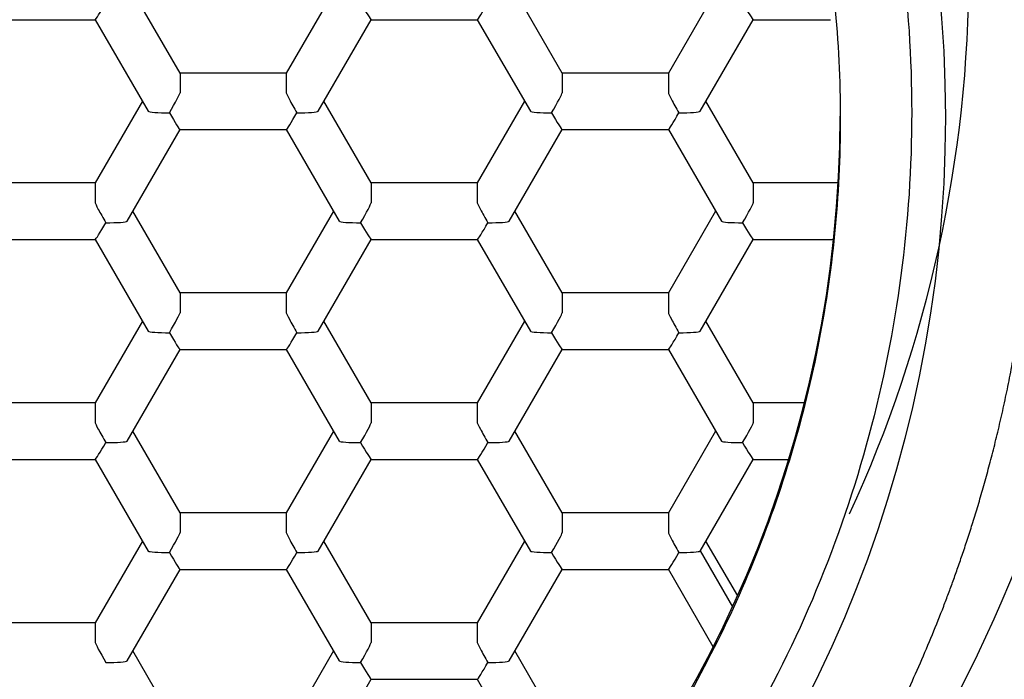
# Model space of a CAD drawing. Units: millimetres. Extents: x 8 to 553, y 12 to 408.
# Drawn here: x 292 to 299, y 347 to 351 of the extents above; entities that cross this region are included whole.
import ezdxf

# ---------------------------------------------------------------- set-up
doc = ezdxf.new("R2010")
doc.units = ezdxf.units.MM

msp = doc.modelspace()

# ---------------------------------------------------------------- linework, layer by layer
at = {"color": 7, "linetype": 'Continuous', "lineweight": 30}
for p, q in [((293.5363, 351.097), (293.2146, 351.652)), ((294.5796, 351.652), (294.258, 351.097)), ((296.1343, 351.097), (295.8127, 351.652)), ((297.1777, 351.652), (296.856, 351.097)), ((292.237, 351.4595), (292.9592, 351.4595)), ((292.9591, 351.4595), (293.3199, 350.8369)), ((294.4743, 350.8369), (294.8352, 351.4595)), ((294.835, 351.4595), (295.5573, 351.4595)), ((295.5571, 351.4595), (295.918, 350.8369)), ((297.0724, 350.8369), (297.4332, 351.4595)), ((297.4331, 351.4595), (297.9585, 351.4595)), ((293.5363, 351.097), (293.5363, 350.9619)), ((294.258, 351.097), (293.5363, 351.097)), ((294.258, 351.097), (294.258, 350.9619)), ((296.1343, 351.097), (296.1343, 350.9619)), ((296.856, 351.097), (296.1343, 351.097)), ((296.856, 351.097), (296.856, 350.9619)), ((293.2805, 350.9048), (292.9589, 350.3499)), ((294.8353, 350.3499), (294.5137, 350.9048)), ((295.8786, 350.9048), (295.557, 350.3499)), ((297.4334, 350.3499), (297.1118, 350.9048)), ((293.1753, 350.0898), (293.5361, 350.7124)), ((293.536, 350.7124), (294.2582, 350.7124)), ((294.2581, 350.7124), (294.6189, 350.0898)), ((295.7734, 350.0898), (296.1342, 350.7124)), ((296.1341, 350.7124), (296.8563, 350.7124)), ((296.8562, 350.7124), (297.217, 350.0898)), ((292.9589, 350.3499), (292.2372, 350.3499)), ((292.9589, 350.3499), (292.9589, 350.2148)), ((294.8353, 350.3499), (294.8353, 350.2148)), ((295.557, 350.3499), (294.8353, 350.3499)), ((295.557, 350.3499), (295.557, 350.2148)), ((297.4334, 350.3499), (297.4334, 350.2148)), ((298.012, 350.3499), (297.4334, 350.3499)), ((293.5363, 349.6027), (293.2146, 350.1577)), ((294.5796, 350.1577), (294.258, 349.6027)), ((296.1343, 349.6027), (295.8127, 350.1577)), ((297.1777, 350.1577), (296.856, 349.6027)), ((292.237, 349.9652), (292.9592, 349.9652)), ((292.9591, 349.9652), (293.3199, 349.3426)), ((294.4743, 349.3426), (294.8352, 349.9652)), ((294.835, 349.9652), (295.5573, 349.9652)), ((295.5571, 349.9652), (295.918, 349.3426)), ((297.0724, 349.3426), (297.4332, 349.9652)), ((297.4331, 349.9652), (297.9807, 349.9652)), ((293.5363, 349.6027), (293.5363, 349.4676)), ((294.258, 349.6027), (293.5363, 349.6027)), ((294.258, 349.6027), (294.258, 349.4676)), ((296.1343, 349.6027), (296.1343, 349.4676)), ((296.856, 349.6027), (296.1343, 349.6027)), ((296.856, 349.6027), (296.856, 349.4676)), ((293.2805, 349.4105), (292.9589, 348.8556)), ((294.8353, 348.8556), (294.5137, 349.4105)), ((295.8786, 349.4105), (295.557, 348.8556)), ((297.4334, 348.8556), (297.1118, 349.4105)), ((293.1753, 348.5955), (293.5361, 349.2181)), ((293.536, 349.2181), (294.2582, 349.2181)), ((294.2581, 349.2181), (294.6189, 348.5955)), ((295.7734, 348.5955), (296.1342, 349.2181)), ((296.1341, 349.2181), (296.8563, 349.2181)), ((296.8562, 349.2181), (297.217, 348.5955)), ((292.9589, 348.8556), (292.2372, 348.8556)), ((292.9589, 348.8556), (292.9589, 348.7205)), ((294.8353, 348.8556), (294.8353, 348.7205)), ((295.557, 348.8556), (294.8353, 348.8556)), ((295.557, 348.8556), (295.557, 348.7205)), ((297.4334, 348.8556), (297.4334, 348.7205)), ((297.783, 348.8556), (297.4334, 348.8556)), ((293.5363, 348.1084), (293.2146, 348.6634)), ((294.5796, 348.6634), (294.258, 348.1084)), ((296.1343, 348.1084), (295.8127, 348.6634)), ((297.1777, 348.6634), (296.856, 348.1084)), ((292.237, 348.471), (292.9592, 348.471)), ((292.9591, 348.471), (293.3199, 347.8483)), ((294.4743, 347.8483), (294.8352, 348.471)), ((294.835, 348.471), (295.5573, 348.471)), ((295.5571, 348.471), (295.918, 347.8483)), ((297.0724, 347.8483), (297.4332, 348.471)), ((297.4331, 348.471), (297.6757, 348.471)), ((293.5363, 348.1084), (293.5363, 347.9733)), ((294.258, 348.1084), (293.5363, 348.1084)), ((294.258, 348.1084), (294.258, 347.9733)), ((296.1343, 348.1084), (296.1343, 347.9733)), ((296.856, 348.1084), (296.1343, 348.1084)), ((296.856, 348.1084), (296.856, 347.9733)), ((293.2805, 347.9162), (292.9589, 347.3613)), ((294.8353, 347.3613), (294.5137, 347.9162)), ((295.8786, 347.9162), (295.557, 347.3613)), ((297.3275, 347.544), (297.1118, 347.9162)), ((297.0725, 347.8488), (297.2929, 347.4685)), ((293.1753, 347.1012), (293.5361, 347.7238)), ((293.536, 347.7238), (294.2582, 347.7238)), ((294.2581, 347.7238), (294.6189, 347.1012)), ((295.7734, 347.1012), (296.1342, 347.7238)), ((296.1341, 347.7238), (296.8563, 347.7238)), ((297.1613, 347.1976), (296.856, 347.7243)), ((292.9589, 347.3613), (292.2372, 347.3613)), ((292.9589, 347.3613), (292.9589, 347.2262)), ((294.8353, 347.3613), (294.8353, 347.2262)), ((295.557, 347.3613), (294.8353, 347.3613)), ((295.557, 347.3613), (295.557, 347.2262)), ((293.5363, 346.6141), (293.2146, 347.1691)), ((294.5796, 347.1691), (294.258, 346.6141)), ((296.1343, 346.6141), (295.8127, 347.1691)), ((294.4743, 346.354), (294.8352, 346.9767)), ((294.835, 346.9767), (295.5573, 346.9767)), ((295.5571, 346.9767), (295.918, 346.354))]:
    msp.add_line(p, q, dxfattribs=at)
for centre, radius in [((289.9992, 351.5736), 12.7339), ((289.9728, 350.7996), 10.7228), ((290.0254, 350.7997), 10.0246), ((290.0006, 350.7964), 8.7389)]:
    msp.add_circle(centre, radius, dxfattribs=at)
for centre, radius, start, end in [((290, 351.5201), 12.091, 344.5347, 195.46529), ((290.0621, 351.8003), 8.8379, 335.25646, 359.99654), ((290.0152, 350.8192), 8.0098, 269.89099, 359.89057), ((290.0586, 351.4275), 9.8769, 324.89195, 349.95336)]:
    msp.add_arc(centre, radius, start, end, dxfattribs=at)
for centre, major_axis, ratio, start_param, end_param in [((293.0311, 351.5845), (0.072, 0.125), 0.037793, 3.163368, 4.646898), ((294.7631, 351.5845), (-0.072, 0.125), 0.037793, 1.636288, 3.119818), ((295.6292, 351.5845), (0.072, 0.125), 0.037793, 3.163368, 4.646898), ((297.3612, 351.5845), (-0.072, 0.125), 0.037793, 1.636288, 3.119818), ((293.4641, 350.8374), (0.072, 0.125), 0.037793, 4.646898, 6.217694), ((294.3301, 350.8374), (-0.072, 0.125), 0.037793, 0.065491, 1.636288), ((296.0622, 350.8374), (0.072, 0.125), 0.037793, 4.646898, 6.217694), ((296.9282, 350.8374), (-0.072, 0.125), 0.037793, 0.065491, 1.636288), ((293.4641, 350.8374), (0.1443, 0), 0.075479, 3.185309, 4.712389), ((293.4641, 350.8374), (-0.072, 0.125), 0.037793, 1.636288, 3.119818), ((294.3301, 350.8374), (0.072, 0.125), 0.037793, 3.163368, 4.646898), ((294.3301, 350.8374), (0.1443, 0), 0.075479, 4.712389, 6.239469), ((296.0622, 350.8374), (0.1443, 0), 0.075479, 3.185309, 4.712389), ((296.0622, 350.8374), (-0.072, 0.125), 0.037793, 1.636288, 3.119818), ((296.9282, 350.8374), (0.072, 0.125), 0.037793, 3.163368, 4.646898), ((296.9282, 350.8374), (0.1443, 0), 0.075479, 4.712389, 6.239469), ((293.0311, 350.0902), (-0.072, 0.125), 0.037793, 0.065491, 1.636288), ((294.7631, 350.0902), (0.072, 0.125), 0.037793, 4.646898, 6.217694), ((295.6292, 350.0902), (-0.072, 0.125), 0.037793, 0.065491, 1.636288), ((297.3612, 350.0902), (0.072, 0.125), 0.037793, 4.646898, 6.21765), ((293.0311, 350.0902), (0.072, 0.125), 0.037793, 3.163368, 4.646898), ((293.0311, 350.0902), (0.1443, 0), 0.075479, 4.712389, 6.239469), ((294.7631, 350.0902), (0.1443, 0), 0.075479, 3.185309, 4.712389), ((294.7631, 350.0902), (-0.072, 0.125), 0.037793, 1.636288, 3.119818), ((295.6292, 350.0902), (0.072, 0.125), 0.037793, 3.163368, 4.646898), ((295.6292, 350.0902), (0.1443, 0), 0.075479, 4.712389, 6.239469), ((297.3612, 350.0902), (0.1443, 0), 0.075479, 3.185309, 4.712389), ((297.3612, 350.0902), (-0.072, 0.125), 0.037793, 1.636288, 3.119818), ((293.4641, 349.3431), (0.072, 0.125), 0.037793, 4.646898, 6.217694), ((294.3301, 349.3431), (-0.072, 0.125), 0.037793, 0.065491, 1.636288), ((296.0622, 349.3431), (0.072, 0.125), 0.037793, 4.646898, 6.217694), ((296.9282, 349.3431), (-0.072, 0.125), 0.037793, 0.065491, 1.636288), ((293.4641, 349.3431), (0.1443, 0), 0.075479, 3.185309, 4.712389), ((294.3301, 349.3431), (0.1443, 0), 0.075479, 4.712389, 6.239469), ((296.0622, 349.3431), (0.1443, 0), 0.075479, 3.185309, 4.712389), ((296.9282, 349.3431), (0.1443, 0), 0.075479, 4.712389, 6.239469), ((293.4641, 349.3431), (-0.072, 0.125), 0.037793, 1.636288, 3.119818), ((294.3301, 349.3431), (0.072, 0.125), 0.037793, 3.163368, 4.646898), ((296.0622, 349.3431), (-0.072, 0.125), 0.037793, 1.636288, 3.119818), ((296.9282, 349.3431), (0.072, 0.125), 0.037793, 3.163368, 4.646898), ((293.0311, 348.596), (-0.072, 0.125), 0.037793, 0.065491, 1.636288), ((294.7631, 348.596), (0.072, 0.125), 0.037793, 4.646898, 6.217694), ((295.6292, 348.596), (-0.072, 0.125), 0.037793, 0.065491, 1.636288), ((297.3612, 348.596), (0.072, 0.125), 0.037793, 4.646898, 6.21765), ((293.0311, 348.596), (0.072, 0.125), 0.037793, 3.163368, 4.646898), ((293.0311, 348.596), (0.1443, 0), 0.075479, 4.712389, 6.239469), ((294.7631, 348.596), (0.1443, 0), 0.075479, 3.185309, 4.712389), ((294.7631, 348.596), (-0.072, 0.125), 0.037793, 1.636288, 3.119818), ((295.6292, 348.596), (0.072, 0.125), 0.037793, 3.163368, 4.646898), ((295.6292, 348.596), (0.1443, 0), 0.075479, 4.712389, 6.239469), ((297.3612, 348.596), (0.1443, 0), 0.075479, 3.185309, 4.712389), ((297.3612, 348.596), (-0.072, 0.125), 0.037793, 1.636288, 3.119818), ((293.4641, 347.8488), (0.072, 0.125), 0.037793, 4.646898, 6.217694), ((294.3301, 347.8488), (-0.072, 0.125), 0.037793, 0.065491, 1.636288), ((296.0622, 347.8488), (0.072, 0.125), 0.037793, 4.646898, 6.217694), ((296.9282, 347.8488), (-0.072, 0.125), 0.037793, 0.065491, 1.636288), ((293.4641, 347.8488), (0.1443, 0), 0.075479, 3.185309, 4.712389), ((293.4641, 347.8488), (-0.072, 0.125), 0.037793, 1.636288, 3.119818), ((294.3301, 347.8488), (0.072, 0.125), 0.037793, 3.163368, 4.646898), ((294.3301, 347.8488), (0.1443, 0), 0.075479, 4.712389, 6.239469), ((296.0622, 347.8488), (0.1443, 0), 0.075479, 3.185309, 4.712389), ((296.0622, 347.8488), (-0.072, 0.125), 0.037793, 1.636288, 3.119818), ((296.9282, 347.8488), (0.072, 0.125), 0.037793, 3.163368, 4.646898), ((296.9282, 347.8488), (0.1443, 0), 0.075479, 4.712389, 6.239469), ((293.0311, 347.1017), (-0.072, 0.125), 0.037793, 0.065491, 1.636284), ((294.7631, 347.1017), (0.072, 0.125), 0.037793, 4.646898, 6.217694), ((295.6292, 347.1017), (-0.072, 0.125), 0.037793, 0.065491, 1.636288), ((293.0311, 347.1017), (0.1443, 0), 0.075479, 4.712387, 6.239469), ((294.7631, 347.1017), (0.1443, 0), 0.075479, 3.185309, 4.712389), ((294.7631, 347.1017), (-0.072, 0.125), 0.037793, 1.636288, 3.119818), ((295.6292, 347.1017), (0.072, 0.125), 0.037793, 3.163368, 4.646898), ((295.6292, 347.1017), (0.1443, 0), 0.075479, 4.712389, 6.239469)]:
    msp.add_ellipse(centre, major_axis=major_axis, ratio=ratio, start_param=start_param, end_param=end_param, dxfattribs=at)
for points, knots in [([(290, 359.3059), (290.3713, 359.2919), (291.114, 359.2639), (292.209, 359.0389), (293.2662, 358.6836), (294.2672, 358.1908), (295.1951, 357.5728), (296.034, 356.8393), (296.7698, 356.0032), (297.3901, 355.0787), (297.8841, 354.0816), (298.2435, 353.0287), (298.4618, 351.9381), (298.535, 350.8283), (298.4619, 349.7185), (298.2437, 348.6277), (297.8845, 347.5747), (297.3905, 346.5775), (296.7703, 345.6529), (296.0345, 344.8167), (295.1955, 344.0833), (294.2675, 343.4654), (293.2662, 342.9729), (292.2089, 342.6177), (291.1139, 342.3928), (290.3712, 342.3647), (290, 342.3506)], [0, 0, 0, 0, 0.041664, 0.08334, 0.125011, 0.166676, 0.208338, 0.249998, 0.29166, 0.333323, 0.374987, 0.416652, 0.458319, 0.49999, 0.541662, 0.583332, 0.625, 0.666667, 0.708332, 0.749995, 0.791657, 0.83332, 0.874988, 0.916664, 0.958341, 1, 1, 1, 1]), ([(290, 341.4974), (290.071, 341.498), (290.211, 341.499), (290.418, 341.5063), (290.619, 341.5175), (290.8138, 341.5325), (291.0015, 341.5508), (291.1819, 341.572), (291.3552, 341.5957), (291.5224, 341.6216), (291.6846, 341.6498), (291.8417, 341.6798), (291.9936, 341.7115), (292.1392, 341.7444), (292.2785, 341.7781), (292.4117, 341.8125), (292.5386, 341.8472), (292.6592, 341.882), (292.7737, 341.9166), (292.8821, 341.9509), (292.9845, 341.9846), (293.0809, 342.0175), (293.1809, 342.0529), (293.2866, 342.0917), (293.3999, 342.1349), (293.5438, 342.1919), (293.7185, 342.2649), (293.9237, 342.3564), (294.1024, 342.4414), (294.2549, 342.5177), (294.3813, 342.5833), (294.5078, 342.6514), (294.6343, 342.7222), (294.7608, 342.7955), (294.8859, 342.8706), (295.0117, 342.949), (295.1362, 343.0293), (295.2585, 343.111), (295.3746, 343.1914), (295.4847, 343.27), (295.5834, 343.3428), (295.6716, 343.4096), (295.7501, 343.4704), (295.8246, 343.5296), (295.8953, 343.5869), (295.9631, 343.643), (296.029, 343.6986), (296.0957, 343.7558), (296.1648, 343.816), (296.2375, 343.8803), (296.3136, 343.949), (296.3975, 344.0262), (296.4893, 344.1128), (296.5891, 344.2095), (296.6927, 344.3127), (296.7997, 344.4229), (296.9088, 344.5388), (297.0176, 344.6587), (297.1372, 344.7955), (297.2654, 344.9487), (297.4009, 345.1187), (297.5306, 345.2898), (297.6556, 345.4628), (297.7758, 345.6376), (297.8911, 345.8139), (298.0009, 345.9905), (298.1054, 346.1672), (298.2047, 346.3439), (298.2989, 346.5203), (298.3915, 346.703), (298.482, 346.8917), (298.5699, 347.0865), (298.652, 347.2802), (298.7149, 347.438), (298.7611, 347.5598), (298.7933, 347.6473), (298.8257, 347.7383), (298.859, 347.8346), (298.893, 347.9369), (298.9276, 348.0452), (298.9625, 348.1594), (298.9976, 348.2795), (299.0325, 348.4057), (299.0671, 348.538), (299.1011, 348.6765), (299.134, 348.8203), (299.1655, 348.9694), (299.1952, 349.1211), (299.213, 349.2236), (299.2218, 349.2746)], [0, 0, 0, 0, 0.0162143, 0.0319861, 0.0473145, 0.0621986, 0.0766378, 0.0903856, 0.1037032, 0.1165904, 0.129047, 0.1413136, 0.1531315, 0.1645005, 0.1754205, 0.1858915, 0.1959135, 0.2054864, 0.2145908, 0.2232481, 0.2314583, 0.2392215, 0.2465375, 0.2557058, 0.2649389, 0.2742558, 0.2911018, 0.3082152, 0.3255963, 0.3363463, 0.3471963, 0.3581462, 0.3691959, 0.3803456, 0.3915795, 0.4025722, 0.4142368, 0.4254537, 0.4362229, 0.4465444, 0.4564183, 0.4643046, 0.4718802, 0.479145, 0.486099, 0.4927424, 0.4992958, 0.505876, 0.5128675, 0.5202708, 0.5280864, 0.5363148, 0.546351, 0.5569411, 0.5680857, 0.5797856, 0.592039, 0.6044663, 0.6167878, 0.6335568, 0.6501253, 0.6664931, 0.6826601, 0.69895, 0.7150308, 0.7309029, 0.7465737, 0.7620476, 0.7773246, 0.7924047, 0.8089665, 0.825284, 0.8413572, 0.857186, 0.8642135, 0.871218, 0.8785568, 0.8863425, 0.8945751, 0.9032548, 0.9123816, 0.921934, 0.9319315, 0.9423742, 0.9532621, 0.9645953, 0.9761594, 0.988153, 1, 1, 1, 1])]:
    msp.add_open_spline(points, degree=3, knots=knots, dxfattribs=at)
msp.add_open_spline([(290, 358.7817), (290.5252, 358.752), (291.5757, 358.6925), (293.0908, 358.2171), (294.4872, 357.4783), (295.7111, 356.4764), (296.7156, 355.2575), (297.4619, 353.8663), (297.9215, 352.357), (298.0767, 350.7873), (297.9215, 349.2176), (297.4619, 347.7082), (296.7156, 346.3171), (295.7111, 345.0982), (294.4872, 344.0963), (293.0908, 343.3575), (291.5757, 342.8821), (290.5252, 342.8226), (290, 342.7928)], degree=3, dxfattribs=at)

doc.saveas('drawing.dxf')
